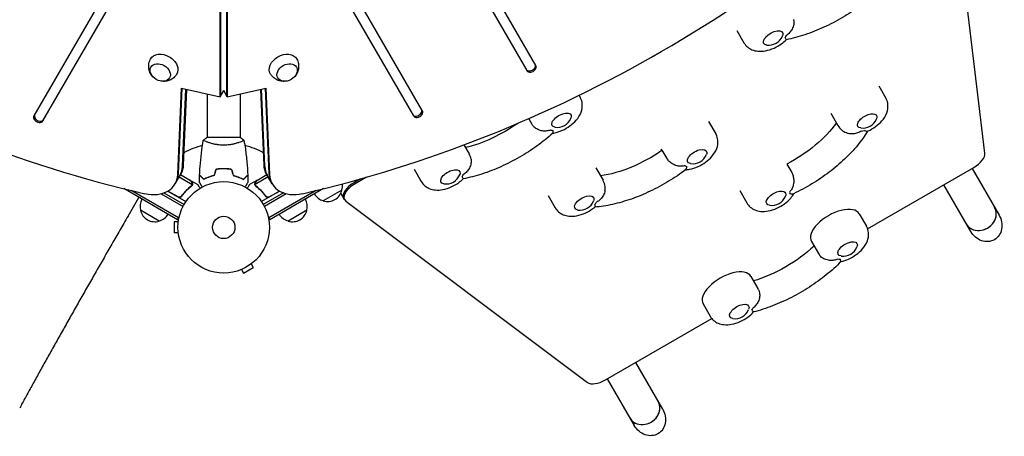
# Model space of a CAD drawing. Units: millimetres. Extents: x -4887 to 5206, y -3924 to 4924.
# Drawn here: x -1173 to -33, y -783 to -300 of the extents above; entities that cross this region are included whole.
import ezdxf

# ---------------------------------------------------------------- set-up
doc = ezdxf.new("R2010")
doc.units = ezdxf.units.MM
doc.header["$LTSCALE"] = 20
doc.layers.add('2d', color=230, linetype='Continuous')

msp = doc.modelspace()

# ---------------------------------------------------------------- linework, layer by layer
at = {"layer": '2d'}
for p, q in [((-940.3, -388), (-940.3, 342.2)), ((-933.8, 342.2), (-933.8, -388)), ((-941.1, -389.5), (-941.1, 340.8)), ((-933, 340.8), (-933, -389.5)), ((-849, 96.5), (-585.8, -359.3)), ((-575.5, -353.3), (-838.6, 102.5)), ((-55.1, -454.9), (-97, -107.3)), ((-997.2, -135.2), (-1156.8, -411.6)), ((-876.9, -135.2), (-717.3, -411.6)), ((-706.9, -405.6), (-866.5, -129.2)), ((-1146.4, -417.6), (-986.8, -141.2)), ((-342.5, -312.7), (-334.3, -327)), ((-586.7, -357.8), (-585.8, -359.3)), ((-990.1, -479.8), (-986, -379.7)), ((-989.3, -478.4), (-985.2, -379.8)), ((-986, -379.7), (-941.1, -389.5)), ((-984.6, -470.2), (-980.9, -380.8)), ((-980.2, -381), (-983.8, -468.8)), ((-956, -386.2), (-956, -437)), ((-941.1, -389.5), (-937, -382.4)), ((-933, -389.5), (-937, -382.4)), ((-933, -389.5), (-888.1, -379.7)), ((-918, -386.2), (-918, -437)), ((-890.3, -468.8), (-893.9, -381)), ((-889.5, -470.2), (-893.1, -380.8)), ((-888.8, -379.8), (-884.8, -478.4)), ((-888.1, -379.7), (-884, -479.8)), ((-178.2, -376.8), (-170, -391.1)), ((-525.4, -387.9), (-524, -390.3)), ((-1155.9, -410.1), (-1156.8, -411.6)), ((-718.2, -410.1), (-717.3, -411.6)), ((-233.6, -408.8), (-225.4, -423.1)), ((-579.8, -421.7), (-583.7, -414.9)), ((-375.2, -418.2), (-367, -432.4)), ((-917.5, -437), (-956.5, -437)), ((-918, -442.2), (-918, -442.2)), ((-658.8, -445.4), (-652.7, -455.9)), ((-430.6, -450.2), (-429.6, -451.9)), ((-423.4, -461.3), (-429.1, -451.5)), ((-284.7, -467.6), (-279, -477.4)), ((-283.8, -466.4), (-283.5, -467)), ((-939, -473.2), (-939, -473)), ((-935, -473.2), (-935, -473)), ((-716.4, -473.6), (-708.1, -487.9)), ((-505.9, -471.9), (-497.6, -486.2)), ((-191.1, -542.6), (-68.1, -471.5)), ((-70.1, -472.7), (-38.8, -526.8)), ((-993.2, -490.5), (-986.8, -479.5)), ((-988.6, -482.6), (-973.5, -491.4)), ((-987, -479.8), (-975.4, -486.5)), ((-975.3, -486.6), (-966.8, -491.5)), ((-975.3, -486.6), (-975.3, -486.7)), ((-898.8, -486.6), (-907.3, -491.5)), ((-885.5, -482.6), (-900.6, -491.4)), ((-898.8, -486.6), (-898.8, -486.7)), ((-898.6, -486.5), (-887.1, -479.8)), ((-880.9, -490.5), (-887.3, -479.5)), ((-778.4, -484.7), (-785.6, -488.9)), ((-771.6, -482.8), (-784.7, -490.4)), ((-990.5, -532.1), (-1052.8, -496.1)), ((-989.3, -529.9), (-1044.1, -498.2)), ((-1006.2, -501.1), (-982.9, -514.5)), ((-1001.8, -499), (-980.8, -511.1)), ((-989.8, -505.7), (-1001.6, -498.9)), ((-973.8, -492.3), (-973.8, -492.3)), ((-900.4, -492.4), (-900.4, -492.4)), ((-872.3, -499), (-893.3, -511.1)), ((-867.9, -501.1), (-891.1, -514.5)), ((-829.9, -498.2), (-884.8, -529.9)), ((-884.2, -505.7), (-872.5, -498.9)), ((-821.2, -496.1), (-883.5, -532.1)), ((-800, -497.7), (-821.7, -510.2)), ((-797.1, -509), (-801.4, -501.5)), ((-339.2, -498.4), (-331, -512.7)), ((-103, -491.7), (-71.7, -545.8)), ((-1047.8, -527.9), (-1035.3, -506.2)), ((-1009.5, -502.1), (-984.1, -516.7)), ((-985.4, -504.1), (-986.1, -505.4)), ((-864.6, -502.1), (-889.9, -516.7)), ((-888.7, -504.1), (-888, -505.4)), ((-795.6, -510.6), (-515.6, -720.7)), ((-561.3, -503.9), (-553.1, -518.2)), ((-1011.7, -533.7), (-1033.3, -521.2)), ((-840.7, -521.2), (-862.4, -533.7)), ((-994.4, -534.5), (-994.4, -547.5)), ((-989.6, -534.5), (-994.4, -534.5)), ((-990.5, -532.1), (-988.6, -528.7)), ((-989.4, -533), (-989.4, -533)), ((-989.4, -533), (-989.4, -533)), ((-885.5, -528.7), (-883.5, -532.1)), ((-200.7, -525.3), (-192.5, -539.5)), ((-989.6, -547.5), (-994.4, -547.5)), ((-989.4, -549), (-989.4, -549)), ((-989.4, -549), (-989.4, -549)), ((-256.2, -557.3), (-247.9, -571.5)), ((-917.7, -590.4), (-917.8, -590.4)), ((-917.8, -590.4), (-917.8, -590.4)), ((-916.4, -589.8), (-914, -594)), ((-914, -594), (-902.7, -587.5)), ((-905.1, -583.3), (-902.7, -587.5)), ((-903.9, -582.4), (-904, -582.4)), ((-903.9, -582.4), (-903.9, -582.4)), ((-326.3, -597.8), (-318.1, -612)), ((-381.7, -629.8), (-373.5, -644)), ((-494.7, -717.8), (-371.6, -646.8)), ((-459.8, -697.7), (-428.5, -751.8)), ((-492.7, -716.7), (-461.4, -770.8))]:
    msp.add_line(p, q, dxfattribs=at)
for radius in [53, 13]:
    msp.add_circle((-937, -541), radius, dxfattribs=at)
for centre, radius, start, end in [((-305.5, -312.8), 17, 261.4989, 338.5011), ((-550.7, -408.2), 17, 261.4989, 338.5011), ((-196.6, -408.9), 17, 261.4989, 338.5011), ((-937, -541), 98, 104.4877, 118.0926), ((-937, -541), 98, 61.907, 75.5122), ((-393.6, -450.3), 17, 261.4989, 338.5011), ((-679.4, -473.7), 17, 261.4989, 338.5011), ((-816.6, -494), 17, 252.6679, 347.3321), ((-816.5, -493.1), 17, 344.1865, 8.7678), ((-1016.9, -516.6), 17, 150.6413, 195.8135), ((-857.2, -516.6), 17, 344.1865, 29.3587), ((-817.4, -493.6), 17, 210.6413, 255.8135), ((-524.3, -504.1), 17, 261.4989, 338.5011), ((-302.2, -498.6), 17, 261.4989, 338.5011), ((-1016.8, -517.5), 17, 192.6679, 287.3321), ((-857.3, -517.5), 17, 252.6679, 347.3321), ((-1016, -517.1), 17, 284.1865, 329.3587), ((-858.1, -517.1), 17, 210.6413, 255.8135), ((-219.2, -557.4), 17, 261.4989, 338.5011), ((-344.7, -629.9), 17, 261.4989, 338.5011)]:
    msp.add_arc(centre, radius, start, end, dxfattribs=at)
for centre, major_axis, ratio, start_param, end_param in [((-1012.6, 410.1), (1005.2, -580.3), 0.74345, -1.96184, -1.179753), ((-861.5, 410.1), (1005.2, 580.3), 0.74345, -1.96184, -1.179753), ((-300.5, -321.5), (15.6, 9), 0.5, -0.830782, -0.606632), ((-581.5, -354.8), (-5.2, -3), 0.74345, 0, 3.141593), ((-580.7, -356.3), (-5.2, -3), 0.74345, 0, 3.141593), ((-1150.7, -413.1), (-5.2, 3), 0.74345, 0, 3.141593), ((-713, -407.1), (-5.2, -3), 0.74345, 0, 3.141593), ((-712.1, -408.6), (-5.2, -3), 0.74345, 0, 3.141593), ((-1151.6, -414.6), (-5.2, 3), 0.74345, 0, 3.141593), ((-545.7, -416.8), (15.6, 9), 0.5, -2.726947, -2.502797), ((-191.6, -417.6), (15.6, 9), 0.5, -2.273161, -2.049011), ((-73.1, -462.8), (17.3, 10), 0.5, -1.570796, -0.210294), ((-1027, -469.1), (34.6, -20), 0.74345, 0, 0.3714), ((-1027, -469.1), (34.6, -20), 0.74345, 0, 0.3714), ((-1022.3, -461), (34.6, -20), 0.74345, 0, 0.3714), ((-851.8, -461), (-34.6, -20), 0.74345, -0.3714, 0), ((-847.1, -469.1), (-34.6, -20), 0.74345, -0.3714, 0), ((-388.6, -458.9), (-15.6, -9), 0.5, 0.257566, 0.481716), ((-1027.8, -470.5), (34.6, -20), 0.74345, -1.179753, 0.3714), ((-846.3, -470.5), (-34.6, -20), 0.74345, -0.3714, 1.179753), ((-780.6, -497.5), (-17.3, -10), 0.5, -1.570796, 0), ((-779.7, -499), (-17.3, -10), 0.5, -1.570796, 0.210294), ((-674.4, -482.4), (15.6, 9), 0.5, -0.848235, -0.624085), ((-297.2, -507.2), (15.6, 9), 0.5, -0.39445, -0.1703), ((-519.3, -512.7), (15.6, 9), 0.5, -1.005315, -0.781165), ((-228.5, -541.3), (27.7, 16), 0.5, 0, 3.141593), ((-60.4, -527.5), (-16.5, -9.5), 0.866025, 0, 3.141593), ((-60.4, -527.5), (16.5, 9.5), 0.866025, -1.570796, 0), ((-60.4, -527.5), (-16.5, -9.5), 0.866025, 0, 1.570796), ((-214.2, -566), (15.6, 9), 0.5, -2.622227, -2.398077), ((-354, -613.8), (27.7, 16), 0.5, 0, 3.141593), ((-339.7, -638.5), (15.6, 9), 0.5, -0.743516, -0.519366), ((-499.7, -709.2), (-17.3, -10), 0.5, 0.210294, 1.570796), ((-450.1, -752.5), (-16.5, -9.5), 0.866025, 0, 3.141593), ((-450.1, -752.5), (16.5, 9.5), 0.866025, -1.570796, 0), ((-450.1, -752.5), (-16.5, -9.5), 0.866025, 0, 1.570796)]:
    msp.add_ellipse(centre, major_axis=major_axis, ratio=ratio, start_param=start_param, end_param=end_param, dxfattribs=at)
at = {"layer": '2d', "extrusion": (0, 0, -1)}
for centre, major_axis, ratio, start_param, end_param in [((-300.5, -321.5), (-10.8, -6.3), 0.5, -0.561156, 3.228859), ((-300.5, -321.5), (10.8, 6.3), 0.5, 0.087266, 0.561156), ((-1006.5, -354.5), (-15.2, 8.7), 0.74345, -0.012443, 1.570796), ((-867.6, -354.5), (15.2, 8.8), 0.74345, -1.570796, 0.012443), ((-1010.5, -361.5), (10.8, -6.2), 0.74345, 0, 6.283185), ((-1006.5, -354.5), (15.2, -8.7), 0.74345, -1.570796, 0.012443), ((-867.6, -354.5), (-15.2, -8.8), 0.74345, -0.012443, 1.570796), ((-863.5, -361.5), (10.8, 6.3), 0.74345, 0, 6.283185), ((-545.7, -416.8), (-10.8, -6.3), 0.5, -0.561156, 3.246312), ((-191.6, -417.6), (-10.8, -6.3), 0.5, -0.561156, 2.792527), ((-191.6, -417.6), (10.8, 6.3), 0.5, -0.349066, 0.561156), ((-635, -388.8), (-82.3, -47.5), 0.5, -1.756772, -1.030235), ((-545.7, -416.8), (10.8, 6.3), 0.5, 0.10472, 0.561156), ((-300.8, -422.3), (-82.3, -47.5), 0.5, -2.322517, -1.478819), ((-467.1, -419.5), (-82.3, -47.5), 0.5, -1.750041, -0.890139), ((-388.6, -458.9), (-10.8, -6.3), 0.5, -0.561156, 3.403392), ((-388.6, -458.9), (10.8, 6.3), 0.5, 0.261799, 0.561156), ((-1022.3, -461), (34.6, -20), 0.74345, -0.3714, 0), ((-1021.4, -459.5), (34.6, -20), 0.74345, -0.3714, 0), ((-852.6, -459.5), (-34.6, -20), 0.74345, 0, 0.3714), ((-851.8, -461), (-34.6, -20), 0.74345, 0, 0.3714), ((-674.4, -482.4), (-10.8, -6.3), 0.5, -0.561156, 3.246312), ((-674.4, -482.4), (10.8, 6.3), 0.5, 0.10472, 0.561156), ((-297.2, -507.2), (-10.8, -6.3), 0.5, -0.561156, 2.792527), ((-297.2, -507.2), (10.8, 6.3), 0.5, -0.349066, 0.561156), ((-519.3, -512.7), (-10.8, -6.3), 0.5, -0.561156, 3.403392), ((-519.3, -512.7), (10.8, 6.3), 0.5, 0.261799, 0.561156), ((-55.2, -536.3), (-11, 19), 0.866025, 1.570796, 3.141593), ((-55.2, -536.3), (-11, 19), 0.866025, -3.141593, -1.570796), ((-214.2, -566), (-10.8, -6.3), 0.5, -0.561156, 3.141593), ((-309.7, -545.7), (-82.3, -47.5), 0.5, -2.011212, -1.13038), ((-214.2, -566), (10.8, 6.3), 0.5, 0, 0.561156), ((-339.7, -638.5), (-10.8, -6.3), 0.5, -0.561156, 3.141593), ((-339.7, -638.5), (10.8, 6.3), 0.5, 0, 0.561156), ((-444.9, -761.3), (-11, 19), 0.866025, 1.570796, 3.141593), ((-444.9, -761.3), (-11, 19), 0.866025, -3.141593, -1.570796)]:
    msp.add_ellipse(centre, major_axis=major_axis, ratio=ratio, start_param=start_param, end_param=end_param, dxfattribs=at)
at = {"layer": '2d'}
for points, knots in [([(-181.9, -269.6), (-187.6, -274.8), (-193.6, -279.8), (-206.5, -289.3), (-213.3, -293.7), (-227.2, -301.9), (-234.4, -305.7), (-249, -312.3), (-256.3, -315.2), (-271, -320.1), (-278.3, -322.1), (-285.4, -323.5)], [1.063879, 1.063879, 1.063879, 1.063879, 1.266135, 1.266135, 1.468392, 1.468392, 1.670649, 1.670649, 1.872906, 1.872906, 2.075062, 2.075062, 2.075062, 2.075062]), ([(-276.8, -300.2), (-276.8, -300.5), (-276.7, -300.8), (-276.4, -302.5), (-276.5, -304.2), (-277, -307.6), (-277.7, -309.5), (-279.3, -312.6), (-280.3, -314), (-282.5, -316.5), (-283.8, -317.6), (-285.1, -318.5), (-285.2, -318.5), (-285.2, -318.5)], [3.710596, 3.710596, 3.710596, 3.710596, 4.570887, 4.570887, 9.47597, 9.47597, 15.199836, 15.199836, 20.192137, 20.192137, 25.160963, 25.160963, 25.182953, 25.182953, 25.182953, 25.182953]), ([(-334.3, -327), (-333.2, -328.8), (-331.8, -330.5), (-328.6, -333.2), (-326.8, -334.3), (-322.7, -336), (-320.4, -336.5), (-315.2, -337), (-312.2, -336.8), (-306, -335.7), (-302.7, -334.6), (-296.4, -331.7), (-293.5, -330), (-288.9, -326.7), (-287.1, -325.2), (-285.4, -323.5)], [3.228859, 3.228859, 3.228859, 3.228859, 3.40248, 3.40248, 3.592088, 3.592088, 3.834916, 3.834916, 4.182437, 4.182437, 4.602303, 4.602303, 5.005956, 5.005956, 5.289791, 5.289791, 5.289791, 5.289791]), ([(-286.7, -321.1), (-286.7, -321.2), (-286.7, -321.2), (-286.3, -321.7), (-286, -322.2), (-285.5, -323), (-285.4, -323.3), (-285.4, -323.5), (-285.4, -323.5), (-285.4, -323.5)], [-0.021894, -0.021894, -0.021894, -0.021894, 0, 0, 4.270242, 4.270242, 8.536865, 8.536865, 9.740793, 9.740793, 9.740793, 9.740793]), ([(-1019.5, -365.9), (-1020.6, -364.6), (-1021.6, -363.2), (-1023.2, -359.7), (-1023.7, -357.7), (-1024, -353.6), (-1023.8, -351.6), (-1022.9, -348.3), (-1022.4, -347.1), (-1021.8, -345.9)], [1.993664, 1.993664, 1.993664, 1.993664, 2.344042, 2.344042, 2.680571, 2.680571, 2.956606, 2.956606, 3.12915, 3.12915, 3.12915, 3.12915]), ([(-852.3, -345.9), (-851.4, -347.5), (-850.8, -349.3), (-850.1, -352.8), (-850.1, -354.6), (-850.5, -358.1), (-850.9, -359.7), (-852.3, -362.9), (-853.2, -364.3), (-854.3, -365.7), (-854.4, -365.8), (-854.5, -365.9)], [0.012443, 0.012443, 0.012443, 0.012443, 0.250402, 0.250402, 0.500153, 0.500153, 0.782364, 0.782364, 1.115972, 1.115972, 1.147929, 1.147929, 1.147929, 1.147929]), ([(-991.5, -363.4), (-992.4, -365), (-993.6, -366.4), (-996.3, -368.8), (-997.8, -369.7), (-1001, -371.1), (-1002.7, -371.5), (-1006.1, -371.9), (-1007.8, -371.8), (-1009.5, -371.5), (-1009.7, -371.5), (-1009.8, -371.5)], [0.012443, 0.012443, 0.012443, 0.012443, 0.250402, 0.250402, 0.500153, 0.500153, 0.782364, 0.782364, 1.115972, 1.115972, 1.147929, 1.147929, 1.147929, 1.147929]), ([(-864.2, -371.5), (-865.9, -371.8), (-867.6, -371.9), (-871.4, -371.5), (-873.4, -371), (-877.1, -369.2), (-878.8, -368.1), (-881.1, -365.6), (-881.9, -364.6), (-882.6, -363.4)], [1.993664, 1.993664, 1.993664, 1.993664, 2.344042, 2.344042, 2.680571, 2.680571, 2.956606, 2.956606, 3.12915, 3.12915, 3.12915, 3.12915]), ([(-555.7, -431.9), (-555.4, -431.8), (-555, -431.7), (-551.1, -431), (-547.8, -429.9), (-541.6, -427.1), (-538.7, -425.4), (-533.2, -421.5), (-530.7, -419.2), (-526.3, -414), (-524.3, -411.1), (-521.9, -404.7), (-521.3, -401.5), (-521.9, -395.6), (-522.5, -393.2), (-523.8, -390.8), (-523.9, -390.6), (-524, -390.3)], [4.152163, 4.152163, 4.152163, 4.152163, 4.19989, 4.19989, 4.619756, 4.619756, 5.023409, 5.023409, 5.427359, 5.427359, 5.847275, 5.847275, 6.165996, 6.165996, 6.365695, 6.365695, 6.387905, 6.387905, 6.387905, 6.387905]), ([(-191.6, -429.7), (-191.2, -429.5), (-190.9, -429.4), (-187.5, -427.9), (-184.6, -426.2), (-179.1, -422.2), (-176.6, -420), (-172.2, -414.8), (-170.2, -411.9), (-167.8, -405.5), (-167.2, -402.2), (-167.8, -396.4), (-168.4, -394), (-169.7, -391.6), (-169.8, -391.3), (-170, -391.1)], [4.12276, 4.12276, 4.12276, 4.12276, 4.165971, 4.165971, 4.569623, 4.569623, 4.973573, 4.973573, 5.39349, 5.39349, 5.71221, 5.71221, 5.91191, 5.91191, 5.934119, 5.934119, 5.934119, 5.934119]), ([(-558.2, -428.2), (-558.2, -428.2), (-558.2, -428.2), (-559.7, -428.7), (-561.2, -429.1), (-564.4, -429.4), (-566.1, -429.4), (-569.6, -428.9), (-571.4, -428.3), (-574.6, -426.8), (-576, -425.9), (-578.3, -423.9), (-579.2, -422.8), (-579.8, -421.7)], [-0.022184, -0.022184, -0.022184, -0.022184, 0, 0, 5.012804, 5.012804, 10.049289, 10.049289, 15.823815, 15.823815, 20.772311, 20.772311, 25.383654, 25.383654, 25.383654, 25.383654]), ([(-555.7, -431.8), (-561.4, -437), (-567.6, -441.9), (-580.5, -451.3), (-587.3, -455.6), (-601.4, -463.7), (-608.6, -467.4), (-623.2, -473.9), (-630.5, -476.8), (-645.2, -481.5), (-652.4, -483.4), (-659.5, -484.7)], [1.063677, 1.063677, 1.063677, 1.063677, 1.265912, 1.265912, 1.468147, 1.468147, 1.670382, 1.670382, 1.872617, 1.872617, 2.074673, 2.074673, 2.074673, 2.074673]), ([(-555.7, -431.8), (-555.7, -431.8), (-555.6, -431.7), (-555.5, -431.5), (-555.5, -431.1), (-555.4, -430.1), (-555.5, -429.5), (-555.5, -428.7), (-555.5, -428.7), (-555.5, -428.7)], [14.780828, 14.780828, 14.780828, 14.780828, 15.677236, 15.677236, 19.91482, 19.91482, 24.155999, 24.155999, 24.177744, 24.177744, 24.177744, 24.177744]), ([(-402, -474.3), (-400.4, -474.2), (-398.9, -474), (-394, -473.1), (-390.7, -472), (-384.5, -469.2), (-381.6, -467.5), (-376.1, -463.6), (-373.6, -461.3), (-369.2, -456.1), (-367.2, -453.2), (-364.8, -446.8), (-364.2, -443.6), (-364.8, -437.7), (-365.4, -435.3), (-366.7, -432.9), (-366.8, -432.7), (-367, -432.4)], [4.177037, 4.177037, 4.177037, 4.177037, 4.35697, 4.35697, 4.776836, 4.776836, 5.180488, 5.180488, 5.584438, 5.584438, 6.004355, 6.004355, 6.323076, 6.323076, 6.522775, 6.522775, 6.544985, 6.544985, 6.544985, 6.544985]), ([(-191.2, -429.5), (-194.5, -435.1), (-198.4, -440.6), (-207.3, -451.5), (-212.4, -456.9), (-223.4, -467.3), (-229.4, -472.4), (-242, -481.9), (-248.7, -486.4), (-262.5, -494.8), (-269.6, -498.6), (-276.8, -502)], [1.076398, 1.076398, 1.076398, 1.076398, 1.273756, 1.273756, 1.475269, 1.475269, 1.676783, 1.676783, 1.878296, 1.878296, 2.07981, 2.07981, 2.07981, 2.07981]), ([(-225.4, -423.1), (-224.3, -424.9), (-222.9, -426.6), (-219.7, -429.4), (-217.9, -430.4), (-215, -431.6), (-213.9, -432), (-212.9, -432.2)], [2.7925268, 2.7925268, 2.7925268, 2.7925268, 2.9661472, 2.9661472, 3.1557562, 3.1557562, 3.2686442, 3.2686442, 3.2686442, 3.2686442]), ([(-198.3, -429.4), (-198.3, -429.4), (-198.3, -429.4), (-199.7, -430.3), (-201.2, -431), (-204.3, -432.1), (-205.9, -432.5), (-209.4, -432.8), (-211.2, -432.7), (-212.9, -432.2)], [-0.022184, -0.022184, -0.022184, -0.022184, 0, 0, 5.012804, 5.012804, 10.049289, 10.049289, 15.565828, 15.565828, 15.565828, 15.565828]), ([(-191.6, -429.7), (-191.6, -429.7), (-191.6, -429.7), (-192.1, -429.9), (-192.5, -429.8), (-193.6, -429.4), (-194.2, -429.1), (-194.8, -428.7), (-194.8, -428.7), (-194.8, -428.7)], [15.159102, 15.159102, 15.159102, 15.159102, 15.677236, 15.677236, 19.91482, 19.91482, 24.155999, 24.155999, 24.177744, 24.177744, 24.177744, 24.177744]), ([(-964.9, -480.4), (-964.7, -477.1), (-964.6, -473.8), (-964, -465.3), (-963.4, -460.2), (-962.2, -450), (-961.4, -445), (-960.6, -440.1)], [0, 0, 0, 0, 10.001335, 10.001335, 25.652861, 25.652861, 40.904303, 40.904303, 40.904303, 40.904303]), ([(-937, -445.7), (-937.9, -445.7), (-938.8, -445.7), (-940.5, -445.6), (-941.3, -445.6), (-942.5, -445.4), (-942.9, -445.4), (-943.8, -445.3), (-944.2, -445.2), (-945.4, -445), (-946.1, -444.9), (-947.6, -444.6), (-948.4, -444.4), (-949.8, -444.1), (-950.5, -443.9), (-952.4, -443.4), (-953.6, -443), (-955.2, -442.5), (-955.8, -442.3), (-956.7, -441.9), (-957.1, -441.8), (-958.3, -441.3), (-959, -441), (-959.7, -440.6), (-959.9, -440.5), (-960.2, -440.3), (-960.4, -440.3), (-960.5, -440.2), (-960.5, -440.1), (-960.5, -440.1), (-960.6, -440.1), (-960.5, -440), (-960.5, -440), (-960.5, -440), (-960.5, -440), (-960.5, -440)], [0.16356818, 0.16356818, 0.16356818, 0.16356818, 0.1661247, 0.1661247, 0.16868122, 0.16868122, 0.16995948, 0.16995948, 0.17123774, 0.17123774, 0.17379425, 0.17379425, 0.17635077, 0.17635077, 0.17890729, 0.17890729, 0.18402032, 0.18402032, 0.18657684, 0.18657684, 0.18913336, 0.18913336, 0.19424639, 0.19424639, 0.19680291, 0.19680291, 0.19935943, 0.19935943, 0.20063769, 0.20063769, 0.20191595, 0.20191595, 0.20447247, 0.20447247, 0.20490292, 0.20490292, 0.20490292, 0.20490292]), ([(-960.5, -440), (-959.5, -439.1), (-958.3, -438.2), (-956.9, -437.3), (-956.7, -437.1), (-956.5, -437)], [0, 0, 0, 0, 4.405135, 4.405135, 5.108724, 5.108724, 5.108724, 5.108724]), ([(-913.5, -440), (-913.5, -440), (-913.5, -440), (-913.5, -440), (-913.5, -440), (-913.5, -440.1), (-913.5, -440.1), (-913.6, -440.1), (-913.6, -440.2), (-913.8, -440.3), (-914.1, -440.5), (-914.9, -440.9), (-915.2, -441), (-915.8, -441.3), (-916.2, -441.5), (-917.4, -442), (-918.3, -442.3), (-919.7, -442.8), (-919.9, -442.9), (-920.5, -443), (-920.8, -443.1), (-921.7, -443.4), (-922.3, -443.6), (-923.6, -443.9), (-924.3, -444.1), (-925.3, -444.4), (-925.7, -444.4), (-926.4, -444.6), (-926.8, -444.7), (-928.7, -445), (-930.3, -445.3), (-932.8, -445.5), (-933.6, -445.6), (-935.3, -445.7), (-936.2, -445.7), (-937, -445.7)], [0.12220864, 0.12220864, 0.12220864, 0.12220864, 0.12268837, 0.12268837, 0.12524335, 0.12524335, 0.12652085, 0.12652085, 0.12779834, 0.12779834, 0.13290832, 0.13290832, 0.13546331, 0.13546331, 0.1380183, 0.1380183, 0.14312827, 0.14312827, 0.14440577, 0.14440577, 0.14568326, 0.14568326, 0.14823825, 0.14823825, 0.15079324, 0.15079324, 0.15207073, 0.15207073, 0.15334823, 0.15334823, 0.15845821, 0.15845821, 0.16101319, 0.16101319, 0.16356818, 0.16356818, 0.16356818, 0.16356818]), ([(-913.5, -440.1), (-913, -443.3), (-912.4, -446.6), (-911.2, -454.9), (-910.6, -460.1), (-909.7, -470.3), (-909.4, -475.4), (-909.2, -480.4)], [0.059167, 0.059167, 0.059167, 0.059167, 10.001334, 10.001334, 25.653138, 25.653138, 40.963039, 40.963039, 40.963039, 40.963039]), ([(-650.5, -461.8), (-650.9, -460.1), (-651.5, -458.3), (-652.5, -456.3), (-652.6, -456.1), (-652.7, -455.9)], [6.2122754, 6.2122754, 6.2122754, 6.2122754, 6.3656953, 6.3656953, 6.3879051, 6.3879051, 6.3879051, 6.3879051]), ([(-650.5, -461.8), (-650.5, -461.9), (-650.5, -462.1), (-650.2, -463.7), (-650.3, -465.3), (-650.9, -468.8), (-651.5, -470.6), (-653.2, -473.8), (-654.2, -475.1), (-656.4, -477.6), (-657.7, -478.7), (-659.1, -479.6), (-659.1, -479.6), (-659.1, -479.6)], [4.164006, 4.164006, 4.164006, 4.164006, 4.570887, 4.570887, 9.47597, 9.47597, 15.199836, 15.199836, 20.192137, 20.192137, 25.160963, 25.160963, 25.182953, 25.182953, 25.182953, 25.182953]), ([(-402.5, -469.6), (-402.5, -469.6), (-402.5, -469.6), (-404, -470), (-405.5, -470.2), (-408.6, -470.2), (-410.2, -470), (-413.5, -469.2), (-415.3, -468.4), (-418.4, -466.7), (-419.7, -465.7), (-421.9, -463.5), (-422.8, -462.4), (-423.4, -461.3)], [-0.022184, -0.022184, -0.022184, -0.022184, 0, 0, 5.012804, 5.012804, 10.049289, 10.049289, 15.823815, 15.823815, 20.772311, 20.772311, 25.383654, 25.383654, 25.383654, 25.383654]), ([(-937, -473), (-938.6, -473), (-940.2, -473), (-942.5, -473.3), (-943.3, -473.3), (-944.8, -473.6), (-945.5, -473.7), (-946.3, -473.8)], [0.009405818, 0.009405818, 0.009405818, 0.009405818, 0.01410835, 0.01410835, 0.016459616, 0.016459616, 0.018810883, 0.018810883, 0.018810883, 0.018810883]), ([(-937, -473.2), (-938.6, -473.2), (-940.1, -473.2), (-942.4, -473.4), (-943.1, -473.5), (-944.6, -473.7), (-945.4, -473.9), (-946.1, -474)], [0.009233803, 0.009233803, 0.009233803, 0.009233803, 0.013850802, 0.013850802, 0.016159301, 0.016159301, 0.0184678, 0.0184678, 0.0184678, 0.0184678]), ([(-927.8, -473.8), (-929.3, -473.5), (-930.8, -473.3), (-933.1, -473.1), (-933.9, -473.1), (-935.5, -473), (-936.3, -473), (-937, -473)], [0, 0, 0, 0, 0.004702909, 0.004702909, 0.007054363, 0.007054363, 0.009405818, 0.009405818, 0.009405818, 0.009405818]), ([(-928, -474), (-929.4, -473.7), (-930.9, -473.5), (-933.2, -473.3), (-933.9, -473.3), (-935.5, -473.2), (-936.3, -473.2), (-937, -473.2)], [0, 0, 0, 0, 0.004616902, 0.004616902, 0.006925353, 0.006925353, 0.009233803, 0.009233803, 0.009233803, 0.009233803]), ([(-401.7, -474.1), (-408, -478.9), (-414.7, -483.4), (-428.5, -491.8), (-435.6, -495.6), (-450.1, -502.5), (-457.4, -505.6), (-472.1, -510.7), (-479.4, -512.8), (-493.6, -516), (-500.6, -517.1), (-507.3, -517.6)], [1.062265, 1.062265, 1.062265, 1.062265, 1.264125, 1.264125, 1.465986, 1.465986, 1.667847, 1.667847, 1.869707, 1.869707, 2.069519, 2.069519, 2.069519, 2.069519]), ([(-401.7, -474.1), (-401.7, -474.1), (-401.6, -474), (-401.3, -473.7), (-401.1, -473.3), (-400.7, -472.1), (-400.5, -471.4), (-400.3, -470.5), (-400.3, -470.5), (-400.3, -470.5)], [15.148475, 15.148475, 15.148475, 15.148475, 15.677236, 15.677236, 19.91482, 19.91482, 24.155999, 24.155999, 24.177744, 24.177744, 24.177744, 24.177744]), ([(-279, -477.4), (-278.4, -478.5), (-277.8, -479.8), (-277, -482.8), (-276.7, -484.4), (-276.6, -488), (-276.7, -489.9), (-277.5, -493.2), (-278, -494.6), (-279.3, -497.3), (-280.1, -498.5), (-281.1, -499.6), (-281.1, -499.6), (-281.1, -499.6)], [0, 0, 0, 0, 4.570887, 4.570887, 9.47597, 9.47597, 15.199836, 15.199836, 20.192137, 20.192137, 25.160963, 25.160963, 25.182953, 25.182953, 25.182953, 25.182953]), ([(-973.8, -489.3), (-974.2, -488.6), (-974.6, -488), (-975.1, -487), (-975.3, -486.7), (-975.4, -486.5)], [0, 0, 0, 0, 0.00517024, 0.00517024, 0.01034048, 0.01034048, 0.01034048, 0.01034048]), ([(-973.4, -491), (-973.4, -490.7), (-973.4, -490.4), (-973.5, -490), (-973.6, -489.9), (-973.7, -489.6), (-973.7, -489.4), (-973.8, -489.3)], [0, 0, 0, 0, 0.00218234, 0.00218234, 0.003273511, 0.003273511, 0.004364681, 0.004364681, 0.004364681, 0.004364681]), ([(-973.6, -489.4), (-973.6, -489.5), (-973.5, -489.7), (-973.4, -489.9), (-973.4, -490), (-973.3, -490.1), (-973.3, -490.2), (-973.3, -490.2), (-973.3, -490.3), (-973.3, -490.3), (-973.3, -490.3), (-973.3, -490.3), (-973.2, -490.6), (-973.2, -490.9), (-973.2, -491.2)], [0, 0, 0, 0, 0.25, 0.25, 0.375, 0.375, 0.4375, 0.46875, 0.484375, 0.492187, 0.492187, 0.5, 0.5, 1, 1, 1, 1]), ([(-961.9, -494.2), (-962, -494), (-962.1, -493.8), (-962.6, -492.9), (-963, -492.2), (-963.5, -491.3), (-963.7, -491), (-964, -490.5), (-964.1, -490.2), (-964.4, -489.8), (-964.5, -489.6), (-964.7, -489.2), (-964.8, -489.1), (-964.9, -488.8), (-965, -488.7), (-965, -488.7), (-965, -488.7), (-965, -488.7), (-965, -488.7), (-965, -488.6), (-965, -488.6), (-965.1, -488.6), (-965.1, -488.6), (-965.1, -488.6)], [0.00292306, 0.00292306, 0.00292306, 0.00292306, 0.00379004, 0.00379004, 0.00758008, 0.00758008, 0.0094751, 0.0094751, 0.01137012, 0.01137012, 0.01326514, 0.01326514, 0.01516016, 0.01516016, 0.01705518, 0.01705518, 0.01800269, 0.01800269, 0.0189502, 0.0189502, 0.02274024, 0.02274024, 0.02935902, 0.02935902, 0.02935902, 0.02935902]), ([(-960, -485.2), (-960.6, -484.7), (-961.1, -484.2), (-962.1, -483.2), (-962.5, -482.8), (-963.1, -482.2), (-963.3, -482), (-963.6, -481.7), (-963.7, -481.5), (-964.2, -481.1), (-964.4, -480.9), (-964.6, -480.7), (-964.7, -480.6), (-964.8, -480.5), (-964.8, -480.5), (-964.8, -480.5), (-964.8, -480.5), (-964.9, -480.4), (-964.9, -480.4), (-964.9, -480.4), (-964.9, -480.4), (-964.9, -480.4)], [0, 0, 0, 0, 0.00350666, 0.00350666, 0.00701332, 0.00701332, 0.00876665, 0.00876665, 0.01051997, 0.01051997, 0.01402663, 0.01402663, 0.01577996, 0.01577996, 0.01753329, 0.01753329, 0.02103995, 0.02103995, 0.02454661, 0.02454661, 0.02744921, 0.02744921, 0.02744921, 0.02744921]), ([(-960.1, -485.5), (-960.6, -484.9), (-961.1, -484.4), (-962.1, -483.5), (-962.5, -483.1), (-963.1, -482.5), (-963.3, -482.3), (-963.6, -482), (-963.8, -481.8), (-964.2, -481.4), (-964.4, -481.2), (-964.6, -480.9), (-964.7, -480.9), (-964.8, -480.8), (-964.8, -480.8), (-964.8, -480.8), (-964.8, -480.8), (-964.8, -480.7), (-964.8, -480.7), (-964.9, -480.7), (-964.9, -480.7), (-964.9, -480.7), (-964.9, -480.7), (-964.9, -480.7)], [0, 0, 0, 0, 0.0035063, 0.0035063, 0.0070126, 0.0070126, 0.00876575, 0.00876575, 0.0105189, 0.0105189, 0.0140252, 0.0140252, 0.01577835, 0.01577835, 0.01665493, 0.01665493, 0.0175315, 0.0175315, 0.02103781, 0.02103781, 0.02454411, 0.02454411, 0.0274484, 0.0274484, 0.0274484, 0.0274484]), ([(-948, -481), (-949.2, -481.3), (-950.4, -481.6), (-952.6, -482.3), (-953.7, -482.7), (-955.2, -483.2), (-955.7, -483.4), (-956.7, -483.8), (-957.1, -484.1), (-958.5, -484.7), (-959.3, -485.1), (-960.1, -485.5)], [0, 0, 0, 0, 0.00404294, 0.00404294, 0.00808588, 0.00808588, 0.01010735, 0.01010735, 0.01212882, 0.01212882, 0.01617176, 0.01617176, 0.01617176, 0.01617176]), ([(-948.1, -480.8), (-949.3, -481.1), (-950.5, -481.4), (-952.7, -482.1), (-953.8, -482.5), (-955.7, -483.2), (-956.7, -483.6), (-958.5, -484.4), (-959.3, -484.9), (-960, -485.2)], [0, 0, 0, 0, 0.00398181, 0.00398181, 0.00796362, 0.00796362, 0.01194542, 0.01194542, 0.01592723, 0.01592723, 0.01592723, 0.01592723]), ([(-926.1, -481), (-924.9, -481.3), (-923.7, -481.6), (-921.5, -482.3), (-920.4, -482.7), (-918.9, -483.2), (-918.4, -483.4), (-917.4, -483.8), (-916.9, -484.1), (-915.6, -484.7), (-914.8, -485.1), (-914, -485.5)], [0, 0, 0, 0, 0.00404294, 0.00404294, 0.00808588, 0.00808588, 0.01010735, 0.01010735, 0.01212882, 0.01212882, 0.01617176, 0.01617176, 0.01617176, 0.01617176]), ([(-925.9, -480.8), (-924.7, -481.1), (-923.6, -481.4), (-921.4, -482.1), (-920.3, -482.5), (-918.3, -483.2), (-917.4, -483.6), (-915.6, -484.4), (-914.8, -484.9), (-914, -485.2)], [0, 0, 0, 0, 0.00398181, 0.00398181, 0.00796362, 0.00796362, 0.01194542, 0.01194542, 0.01592723, 0.01592723, 0.01592723, 0.01592723]), ([(-914, -485.2), (-913.5, -484.7), (-913, -484.2), (-912, -483.2), (-911.6, -482.8), (-911, -482.2), (-910.8, -482), (-910.5, -481.7), (-910.3, -481.5), (-909.9, -481.1), (-909.7, -480.9), (-909.5, -480.7), (-909.4, -480.6), (-909.3, -480.5), (-909.3, -480.5), (-909.3, -480.5), (-909.2, -480.5), (-909.2, -480.4), (-909.2, -480.4), (-909.2, -480.4), (-909.2, -480.4), (-909.2, -480.4)], [0, 0, 0, 0, 0.00350666, 0.00350666, 0.00701332, 0.00701332, 0.00876665, 0.00876665, 0.01051997, 0.01051997, 0.01402663, 0.01402663, 0.01577996, 0.01577996, 0.01753329, 0.01753329, 0.02103995, 0.02103995, 0.02454661, 0.02454661, 0.02744921, 0.02744921, 0.02744921, 0.02744921]), ([(-914, -485.5), (-913.4, -484.9), (-912.9, -484.4), (-912, -483.5), (-911.6, -483.1), (-911, -482.5), (-910.8, -482.3), (-910.5, -482), (-910.3, -481.8), (-909.9, -481.4), (-909.7, -481.2), (-909.4, -480.9), (-909.4, -480.9), (-909.3, -480.8), (-909.3, -480.8), (-909.3, -480.8), (-909.3, -480.8), (-909.2, -480.7), (-909.2, -480.7), (-909.2, -480.7), (-909.2, -480.7), (-909.2, -480.7), (-909.2, -480.7), (-909.2, -480.7)], [0, 0, 0, 0, 0.0035063, 0.0035063, 0.0070126, 0.0070126, 0.00876575, 0.00876575, 0.0105189, 0.0105189, 0.0140252, 0.0140252, 0.01577835, 0.01577835, 0.01665493, 0.01665493, 0.0175315, 0.0175315, 0.02103781, 0.02103781, 0.02454411, 0.02454411, 0.0274484, 0.0274484, 0.0274484, 0.0274484]), ([(-909, -488.6), (-909, -488.6), (-909, -488.6), (-909, -488.6), (-909, -488.6), (-909, -488.7), (-909.1, -488.7), (-909.1, -488.7), (-909.1, -488.7), (-909.1, -488.8), (-909.2, -488.9), (-909.4, -489.2), (-909.6, -489.6), (-910, -490.2), (-910.1, -490.5), (-910.4, -491), (-910.6, -491.3), (-911.1, -492.3), (-911.5, -492.9), (-912, -493.8), (-912.1, -494), (-912.2, -494.2)], [0.03093242, 0.03093242, 0.03093242, 0.03093242, 0.03756195, 0.03756195, 0.04131815, 0.04131815, 0.04225719, 0.04225719, 0.04319624, 0.04319624, 0.04507434, 0.04507434, 0.04883054, 0.04883054, 0.05070863, 0.05070863, 0.05258673, 0.05258673, 0.05634293, 0.05634293, 0.05718798, 0.05718798, 0.05718798, 0.05718798]), ([(-900.8, -491.2), (-900.8, -491), (-900.8, -490.9), (-900.8, -490.7), (-900.8, -490.6), (-900.8, -490.4), (-900.8, -490.4), (-900.8, -490.4), (-900.8, -490.3), (-900.8, -490.3), (-900.8, -490.3), (-900.7, -490), (-900.6, -489.7), (-900.4, -489.4)], [0, 0, 0, 0, 0.25, 0.25, 0.375, 0.4375, 0.46875, 0.484375, 0.492188, 0.492188, 0.5, 0.5, 1, 1, 1, 1]), ([(-900.3, -489.3), (-900.3, -489.4), (-900.4, -489.6), (-900.5, -489.9), (-900.6, -490), (-900.7, -490.4), (-900.7, -490.7), (-900.7, -491)], [0, 0, 0, 0, 0.001089402, 0.001089402, 0.002178803, 0.002178803, 0.004357607, 0.004357607, 0.004357607, 0.004357607]), ([(-898.6, -486.5), (-898.8, -486.7), (-899, -487), (-899.5, -488), (-899.8, -488.6), (-900.3, -489.3)], [0, 0, 0, 0, 0.00517024, 0.00517024, 0.01034048, 0.01034048, 0.01034048, 0.01034048]), ([(-708.1, -487.9), (-707.1, -489.7), (-705.7, -491.4), (-702.5, -494.1), (-700.6, -495.2), (-696.5, -496.9), (-694.3, -497.4), (-689, -497.9), (-686.1, -497.7), (-679.8, -496.6), (-676.5, -495.5), (-670.3, -492.6), (-667.3, -490.9), (-662.8, -487.7), (-661.1, -486.2), (-659.5, -484.7)], [3.246312, 3.246312, 3.246312, 3.246312, 3.419933, 3.419933, 3.609542, 3.609542, 3.852369, 3.852369, 4.19989, 4.19989, 4.619756, 4.619756, 5.023409, 5.023409, 5.29087, 5.29087, 5.29087, 5.29087]), ([(-660.7, -482.3), (-660.7, -482.3), (-660.7, -482.3), (-660.3, -482.9), (-660, -483.4), (-659.6, -484.2), (-659.5, -484.5), (-659.5, -484.7), (-659.5, -484.7), (-659.5, -484.7)], [-0.021894, -0.021894, -0.021894, -0.021894, 0, 0, 4.270242, 4.270242, 8.536865, 8.536865, 9.678998, 9.678998, 9.678998, 9.678998]), ([(-495.3, -498.4), (-495.1, -496.9), (-495.1, -495.4), (-495.4, -491.5), (-496.1, -489.1), (-497.4, -486.7), (-497.5, -486.4), (-497.6, -486.2)], [6.1783706, 6.1783706, 6.1783706, 6.1783706, 6.3230756, 6.3230756, 6.522775, 6.522775, 6.5449847, 6.5449847, 6.5449847, 6.5449847]), ([(-974.6, -493.2), (-976.6, -494.8), (-978.6, -496.5), (-982.4, -500.4), (-984.2, -502.5), (-985.9, -504.9)], [0, 0, 0, 0, 0.00859307, 0.00859307, 0.01718614, 0.01718614, 0.01718614, 0.01718614]), ([(-985.9, -505.1), (-984.2, -502.8), (-982.3, -500.7), (-979.9, -498.2), (-979.4, -497.7), (-978.5, -496.8), (-977.9, -496.3), (-976.4, -494.9), (-975.4, -494.1), (-974.4, -493.3)], [0.00267622, 0.00267622, 0.00267622, 0.00267622, 0.01136401, 0.01136401, 0.01353595, 0.01353595, 0.0157079, 0.0157079, 0.0200518, 0.0200518, 0.0200518, 0.0200518]), ([(-973.2, -491.2), (-973.3, -491.3), (-973.3, -491.3), (-973.3, -491.5), (-973.3, -491.6), (-973.4, -491.8), (-973.4, -491.9), (-973.5, -492.2), (-973.6, -492.3), (-973.6, -492.4)], [0, 0, 0, 0, 0.00051115, 0.00051115, 0.001022301, 0.001022301, 0.001533451, 0.001533451, 0.002044601, 0.002044601, 0.002044601, 0.002044601]), ([(-964.4, -495.6), (-964.7, -495.2), (-964.9, -494.8), (-965.3, -494.1), (-965.5, -493.8), (-965.7, -493.4), (-965.8, -493.2), (-965.9, -493), (-966, -492.9), (-966, -492.9), (-966.5, -491.9), (-966.8, -491.5), (-966.8, -491.5)], [0.0535022, 0.0535022, 0.0535022, 0.0535022, 0.125, 0.125, 0.1875, 0.1875, 0.21875, 0.234375, 0.234375, 0.25, 0.25, 0.5, 0.5, 0.5, 0.5]), ([(-907.3, -491.5), (-907.3, -491.5), (-907.4, -491.6), (-907.6, -491.9), (-907.6, -492.1), (-907.8, -492.3), (-907.9, -492.4), (-907.9, -492.6), (-908, -492.7), (-908, -492.7), (-908.4, -493.5), (-909, -494.4), (-909.7, -495.6)], [0.5, 0.5, 0.5, 0.5, 0.625, 0.625, 0.6875, 0.6875, 0.71875, 0.734375, 0.734375, 0.75, 0.75, 0.9464969, 0.9464969, 0.9464969, 0.9464969]), ([(-900.6, -492.1), (-900.7, -491.9), (-900.7, -491.7), (-900.8, -491.4), (-900.8, -491.3), (-900.8, -491.2)], [0.000526185, 0.000526185, 0.000526185, 0.000526185, 0.001315456, 0.001315456, 0.002104727, 0.002104727, 0.002104727, 0.002104727]), ([(-900.3, -492.3), (-900.4, -492.1), (-900.4, -492), (-900.5, -491.7), (-900.6, -491.5), (-900.6, -491.4)], [0.001328787, 0.001328787, 0.001328787, 0.001328787, 0.001872455, 0.001872455, 0.002416124, 0.002416124, 0.002416124, 0.002416124]), ([(-899.7, -493.3), (-897.6, -494.9), (-895.6, -496.7), (-892.7, -499.6), (-891.8, -500.6), (-890.4, -502.3), (-890, -502.8), (-889.1, -504), (-888.6, -504.5), (-888.2, -505.1)], [0, 0, 0, 0, 0.00869705, 0.00869705, 0.01304558, 0.01304558, 0.01521984, 0.01521984, 0.01739411, 0.01739411, 0.01739411, 0.01739411]), ([(-888.2, -504.9), (-889.9, -502.5), (-891.7, -500.4), (-895.5, -496.5), (-897.5, -494.8), (-899.5, -493.2)], [0, 0, 0, 0, 0.00859307, 0.00859307, 0.01718614, 0.01718614, 0.01718614, 0.01718614]), ([(-495.3, -498.4), (-495.4, -498.9), (-495.4, -499.4), (-496, -501.6), (-496.8, -503.4), (-498.7, -506.4), (-499.8, -507.7), (-502.2, -510), (-503.6, -511), (-505, -511.8), (-505, -511.8), (-505, -511.8)], [7.988826, 7.988826, 7.988826, 7.988826, 9.47597, 9.47597, 15.199836, 15.199836, 20.192137, 20.192137, 25.160963, 25.160963, 25.182953, 25.182953, 25.182953, 25.182953]), ([(-331, -512.7), (-329.9, -514.5), (-328.5, -516.2), (-325.3, -519), (-323.5, -520), (-319.4, -521.8), (-317.1, -522.2), (-311.9, -522.8), (-308.9, -522.5), (-302.7, -521.4), (-299.4, -520.3), (-293.1, -517.5), (-290.2, -515.8), (-284.7, -511.8), (-282.2, -509.6), (-278.7, -505.4), (-277.4, -503.7), (-276.3, -501.8)], [2.792527, 2.792527, 2.792527, 2.792527, 2.966147, 2.966147, 3.155756, 3.155756, 3.398584, 3.398584, 3.746104, 3.746104, 4.165971, 4.165971, 4.569623, 4.569623, 4.973573, 4.973573, 5.229723, 5.229723, 5.229723, 5.229723]), ([(-985.9, -505.1), (-986, -505.3), (-986.1, -505.4), (-986.4, -505.6), (-986.5, -505.8), (-986.8, -505.9), (-987, -506), (-987.3, -506.2), (-987.5, -506.2), (-987.8, -506.3), (-988, -506.3), (-988.4, -506.3), (-988.6, -506.3), (-988.9, -506.3), (-989.1, -506.2), (-989.5, -506.1), (-989.6, -506), (-989.8, -505.9)], [0, 0, 0, 0, 0.000547232, 0.000547232, 0.001094464, 0.001094464, 0.001641696, 0.001641696, 0.002188928, 0.002188928, 0.002736159, 0.002736159, 0.003283391, 0.003283391, 0.003830623, 0.003830623, 0.004377855, 0.004377855, 0.004377855, 0.004377855]), ([(-985.9, -504.9), (-986.1, -505.1), (-986.3, -505.3), (-986.6, -505.5), (-986.7, -505.6), (-987, -505.7), (-987.1, -505.8), (-987.5, -506), (-987.8, -506), (-988.2, -506.1), (-988.3, -506.1), (-988.6, -506.1), (-988.8, -506), (-988.9, -506)], [0, 0, 0, 0, 0.000839577, 0.000839577, 0.001259366, 0.001259366, 0.001679155, 0.001679155, 0.002518732, 0.002518732, 0.002938521, 0.002938521, 0.00335831, 0.00335831, 0.00335831, 0.00335831]), ([(-885.2, -506), (-885.5, -506.1), (-885.7, -506.1), (-886.2, -506), (-886.3, -506), (-886.6, -506), (-886.7, -505.9), (-887.1, -505.8), (-887.3, -505.6), (-887.8, -505.3), (-888, -505.1), (-888.2, -504.9)], [0.001013661, 0.001013661, 0.001013661, 0.001013661, 0.001852653, 0.001852653, 0.002272148, 0.002272148, 0.002691644, 0.002691644, 0.003530636, 0.003530636, 0.004369628, 0.004369628, 0.004369628, 0.004369628]), ([(-884.3, -505.9), (-884.5, -506), (-884.6, -506.1), (-885, -506.2), (-885.1, -506.3), (-885.5, -506.3), (-885.7, -506.3), (-886.1, -506.3), (-886.2, -506.3), (-886.6, -506.2), (-886.8, -506.2), (-887.1, -506), (-887.3, -505.9), (-887.6, -505.8), (-887.7, -505.6), (-888, -505.4), (-888.1, -505.3), (-888.2, -505.1)], [0, 0, 0, 0, 0.000547172, 0.000547172, 0.001094344, 0.001094344, 0.001641516, 0.001641516, 0.002188688, 0.002188688, 0.00273586, 0.00273586, 0.003283032, 0.003283032, 0.003830204, 0.003830204, 0.004377377, 0.004377377, 0.004377377, 0.004377377]), ([(-281.1, -501.9), (-281.1, -501.9), (-281.1, -501.9), (-280.2, -502.1), (-279.4, -502.2), (-278, -502.3), (-277.4, -502.3), (-276.9, -502.1), (-276.9, -502), (-276.8, -502)], [-0.021894, -0.021894, -0.021894, -0.021894, 0, 0, 4.270242, 4.270242, 8.536865, 8.536865, 8.944733, 8.944733, 8.944733, 8.944733]), ([(-553.1, -518.2), (-552, -520), (-550.6, -521.7), (-547.4, -524.5), (-545.5, -525.5), (-541.4, -527.3), (-539.2, -527.7), (-533.9, -528.3), (-531, -528.1), (-524.7, -526.9), (-521.4, -525.8), (-515.2, -523), (-512.2, -521.3), (-508.7, -518.7), (-507.9, -518.1), (-507.2, -517.5)], [3.403392, 3.403392, 3.403392, 3.403392, 3.577012, 3.577012, 3.766621, 3.766621, 4.009449, 4.009449, 4.35697, 4.35697, 4.776836, 4.776836, 5.180488, 5.180488, 5.298882, 5.298882, 5.298882, 5.298882]), ([(-507.1, -514.5), (-507.1, -514.5), (-507.1, -514.5), (-506.9, -515.2), (-506.8, -515.8), (-506.8, -516.8), (-506.9, -517.2), (-507.1, -517.4), (-507.2, -517.5), (-507.2, -517.5)], [-0.021894, -0.021894, -0.021894, -0.021894, 0, 0, 4.270242, 4.270242, 8.536865, 8.536865, 9.229906, 9.229906, 9.229906, 9.229906]), ([(-1047.8, -527.9), (-1049.5, -530.8), (-1051.1, -533.6), (-1055.9, -541.8), (-1058.9, -547.1), (-1065, -557.7), (-1068.1, -563), (-1074.1, -573.6), (-1077.2, -578.8), (-1083.2, -589.4), (-1086.2, -594.6), (-1092.1, -605), (-1095.1, -610.2), (-1101, -620.5), (-1103.9, -625.7), (-1109.7, -635.9), (-1112.5, -641), (-1118.2, -651.1), (-1121, -656.1), (-1126.6, -666), (-1129.4, -670.9), (-1134.8, -680.7), (-1137.5, -685.5), (-1142.9, -695), (-1145.5, -699.8), (-1150.7, -709.1), (-1153.2, -713.7), (-1158.2, -722.8), (-1160.7, -727.3), (-1165.6, -736.1), (-1168, -740.5), (-1171.3, -746.6), (-1172.3, -748.4), (-1173.3, -750.3)], [0.000001, 0.000001, 0.000001, 0.000001, 10.0007, 10.0007, 28.390644, 28.390644, 46.773931, 46.773931, 65.155316, 65.155316, 83.53554, 83.53554, 101.916858, 101.916858, 120.299237, 120.299237, 138.682384, 138.682384, 157.065486, 157.065486, 175.447564, 175.447564, 193.827633, 193.827633, 212.204926, 212.204926, 230.579066, 230.579066, 248.949949, 248.949949, 267.319469, 267.319469, 275.184029, 275.184029, 275.184029, 275.184029]), ([(-221.9, -580.7), (-218.9, -580), (-215.9, -579), (-210.1, -576.3), (-207.1, -574.6), (-201.7, -570.7), (-199.2, -568.5), (-194.7, -563.3), (-192.7, -560.3), (-190.4, -553.9), (-189.7, -550.7), (-190.3, -544.8), (-191, -542.5), (-192.2, -540), (-192.4, -539.8), (-192.5, -539.5)], [4.141126, 4.141126, 4.141126, 4.141126, 4.515036, 4.515036, 4.918689, 4.918689, 5.322639, 5.322639, 5.742556, 5.742556, 6.061276, 6.061276, 6.260976, 6.260976, 6.283185, 6.283185, 6.283185, 6.283185]), ([(-221.9, -580.7), (-227.2, -586), (-232.9, -591.2), (-245.2, -601.1), (-251.7, -605.8), (-265.2, -614.5), (-272.2, -618.6), (-286.6, -625.9), (-293.9, -629.2), (-308.6, -634.9), (-316, -637.3), (-323.2, -639.1)], [1.065031, 1.065031, 1.065031, 1.065031, 1.267337, 1.267337, 1.469643, 1.469643, 1.671949, 1.671949, 1.874256, 1.874256, 2.076562, 2.076562, 2.076562, 2.076562]), ([(-225.5, -577.7), (-225.5, -577.7), (-225.5, -577.7), (-227, -578.4), (-228.6, -578.8), (-231.8, -579.4), (-233.5, -579.4), (-237, -579.1), (-238.9, -578.7), (-242.2, -577.3), (-243.6, -576.5), (-245.5, -574.8), (-246.2, -574.1), (-246.7, -573.4)], [-0.022184, -0.022184, -0.022184, -0.022184, 0, 0, 5.012804, 5.012804, 10.049289, 10.049289, 15.823815, 15.823815, 20.772311, 20.772311, 23.923732, 23.923732, 23.923732, 23.923732]), ([(-221.9, -580.7), (-221.9, -580.6), (-221.9, -580.6), (-221.9, -580.4), (-222, -580.1), (-222.2, -579.3), (-222.4, -578.7), (-222.6, -578), (-222.6, -578), (-222.6, -577.9)], [14.420442, 14.420442, 14.420442, 14.420442, 15.677236, 15.677236, 19.91482, 19.91482, 24.155999, 24.155999, 24.177744, 24.177744, 24.177744, 24.177744]), ([(-317.1, -614), (-316.7, -614.9), (-316.5, -615.8), (-316, -618.3), (-316, -619.9), (-316.4, -623.4), (-317, -625.3), (-318.5, -628.5), (-319.4, -629.9), (-321.5, -632.5), (-322.7, -633.6), (-324, -634.6), (-324, -634.6), (-324, -634.6)], [1.447114, 1.447114, 1.447114, 1.447114, 4.570887, 4.570887, 9.47597, 9.47597, 15.199836, 15.199836, 20.192137, 20.192137, 25.160963, 25.160963, 25.182953, 25.182953, 25.182953, 25.182953]), ([(-317.1, -614), (-317.3, -613.6), (-317.5, -613.2), (-317.8, -612.5), (-318, -612.3), (-318.1, -612)], [6.2235555, 6.2235555, 6.2235555, 6.2235555, 6.26097557, 6.26097557, 6.28318531, 6.28318531, 6.28318531, 6.28318531]), ([(-325.2, -637.2), (-325.2, -637.2), (-325.2, -637.2), (-324.7, -637.7), (-324.3, -638.2), (-323.6, -638.8), (-323.4, -639), (-323.3, -639.1), (-323.2, -639.1), (-323.2, -639.1)], [-0.021894, -0.021894, -0.021894, -0.021894, 0, 0, 4.270242, 4.270242, 8.536865, 8.536865, 9.802271, 9.802271, 9.802271, 9.802271]), ([(-373.5, -644), (-372.4, -645.9), (-371, -647.6), (-367.8, -650.3), (-366, -651.4), (-361.9, -653.1), (-359.6, -653.6), (-354.4, -654.1), (-351.5, -653.9), (-345.2, -652.7), (-341.9, -651.7), (-335.6, -648.8), (-332.7, -647.1), (-327.5, -643.4), (-325.2, -641.4), (-323.2, -639.1)], [3.141593, 3.141593, 3.141593, 3.141593, 3.315213, 3.315213, 3.504822, 3.504822, 3.747649, 3.747649, 4.09517, 4.09517, 4.515036, 4.515036, 4.918689, 4.918689, 5.283652, 5.283652, 5.283652, 5.283652])]:
    msp.add_open_spline(points, degree=3, knots=knots, dxfattribs=at)
for points in [[(-917.5, -437), (-916.1, -437.9), (-914.7, -439), (-913.5, -440)], [(-913.5, -440), (-913.5, -440), (-913.5, -440), (-913.5, -440)], [(-946.3, -473.8), (-946.9, -476.2), (-947.5, -478.5), (-948.1, -480.8)], [(-946.1, -474), (-946.7, -476.3), (-947.3, -478.7), (-948, -481)], [(-928, -474), (-927.4, -476.3), (-926.7, -478.7), (-926.1, -481)], [(-927.8, -473.8), (-927.2, -476.2), (-926.6, -478.5), (-925.9, -480.8)], [(-965.1, -488.6), (-965, -486), (-965, -483.3), (-964.9, -480.7)], [(-909.2, -480.7), (-909.1, -483.3), (-909, -486), (-909, -488.6)], [(-974.1, -492.8), (-974.3, -492.9), (-974.4, -493), (-974.6, -493.2)], [(-973.7, -492.5), (-973.9, -492.8), (-974.1, -493), (-974.4, -493.3)], [(-973.8, -492.3), (-973.9, -492.5), (-974, -492.6), (-974.1, -492.8)], [(-973.8, -492.3), (-973.8, -492.4), (-973.9, -492.4), (-973.9, -492.5)], [(-973.5, -491.4), (-973.5, -491.7), (-973.6, -492), (-973.8, -492.3)], [(-973.8, -492.3), (-973.8, -492.3), (-973.8, -492.3), (-973.8, -492.3)], [(-973.8, -492.3), (-973.8, -492.3), (-973.8, -492.3), (-973.8, -492.3)], [(-973.6, -492.4), (-973.7, -492.4), (-973.7, -492.5), (-973.7, -492.5)], [(-973.4, -491), (-973.4, -491.1), (-973.4, -491.3), (-973.5, -491.4)], [(-900.6, -491.4), (-900.6, -491.3), (-900.7, -491.1), (-900.7, -491)], [(-900.6, -492.1), (-900.6, -492.2), (-900.5, -492.3), (-900.4, -492.4)], [(-900.4, -492.5), (-900.4, -492.5), (-900.4, -492.4), (-900.4, -492.4)], [(-899.7, -493.3), (-900, -493), (-900.2, -492.8), (-900.4, -492.5)], [(-899.5, -493.2), (-899.8, -492.9), (-900.1, -492.6), (-900.3, -492.3)], [(-900.3, -492.3), (-900.3, -492.3), (-900.3, -492.3), (-900.3, -492.3)], [(-900.3, -492.3), (-900.3, -492.3), (-900.3, -492.3), (-900.3, -492.3)], [(-988.9, -506), (-989.2, -506), (-989.5, -505.8), (-989.8, -505.7)], [(-885.2, -506), (-884.9, -506), (-884.5, -505.8), (-884.2, -505.7)], [(-247.9, -571.5), (-247.6, -572.2), (-247.2, -572.8), (-246.7, -573.4)]]:
    msp.add_open_spline(points, degree=3, dxfattribs=at)
for points, weights in [([(-973.6, -489.4), (-974.7, -487.5), (-975.3, -486.6), (-975.3, -486.6)], [1, 0.989183671007, 0.983775506511, 0.983775506511]), ([(-898.8, -486.6), (-898.8, -486.6), (-899.4, -487.5), (-900.4, -489.4)], [0.983775506511, 0.983775506511, 0.989183671007, 1])]:
    msp.add_rational_spline(points, weights, degree=3, dxfattribs=at)

doc.saveas('drawing.dxf')
